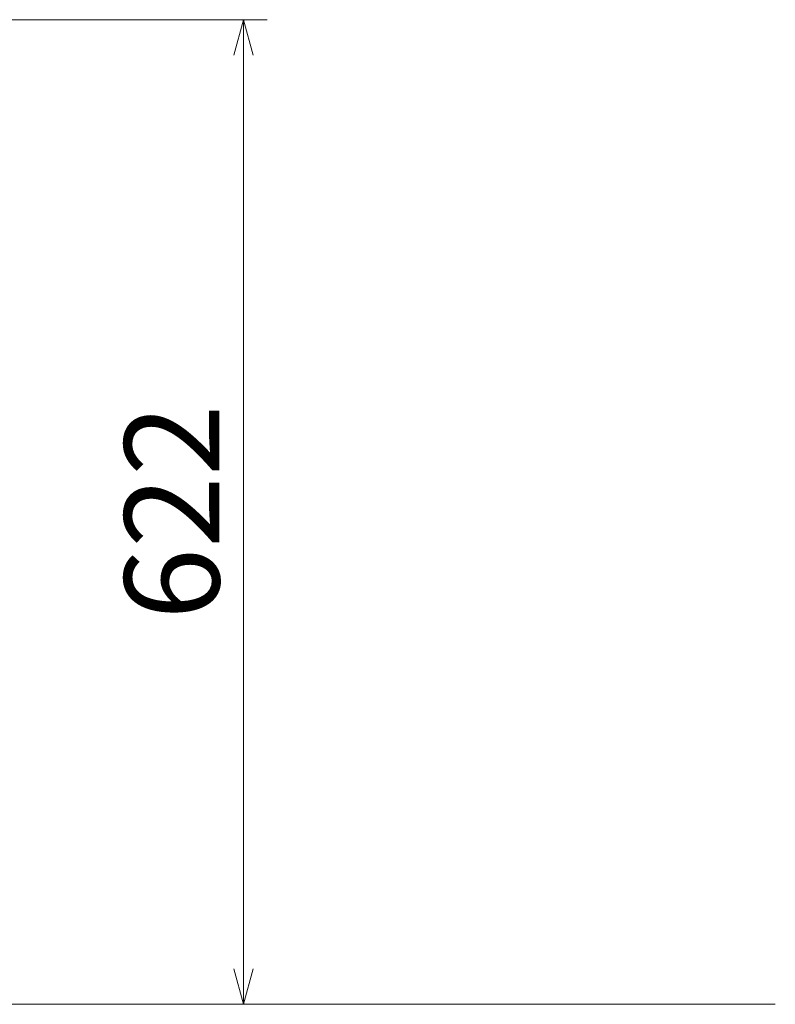
# Model space of a CAD drawing. Units: millimetres. Extents: x -3660555 to -1841520, y -23155 to 2924.
# Drawn here: x -1845127 to -1844650, y -10916 to -10294 of the extents above; entities that cross this region are included whole.
import ezdxf

# ---------------------------------------------------------------- set-up
doc = ezdxf.new("R2010")
doc.units = ezdxf.units.MM
doc.header["$LTSCALE"] = 0.2
doc.layers.add('3寸法', color=2, linetype='Continuous', lineweight=9)
doc.layers.add('6ビューポート', color=7, linetype='Continuous', lineweight=9, plot=False)
doc.dimstyles.new('コピー ～ 15', dxfattribs={"dimscale": 15, "dimtxt": 4, "dimasz": 1.5, "dimexe": 1, "dimexo": 2, "dimgap": 0.5, "dimtad": 1, "dimtxsty": 'Standard', "dimblk": 'OPEN30', "dimcen": 0, "dimclrd": 256, "dimclre": 256, "dimclrt": 2, "dimaunit": 1, "dimadec": 4, "dimazin": 0, "dimtfac": 1, "dimtix": 1, "dimtmove": 2, "dimatfit": 3, "dimldrblk": 'OPEN30', "dimfxl": 1, "dimlwd": 13, "dimlwe": 13, "dimarcsym": 0})

# ---------------------------------------------------------------- blocks, each defined once
blk = doc.blocks.new('_Open30')
at = {"color": 0, "linetype": 'ByBlock', "lineweight": -2}
for p, q in [((-1, 0.268), (0, 0)), ((0, 0), (-1, -0.268)), ((0, 0), (-1, 0))]:
    blk.add_line(p, q, dxfattribs=at)
blk = doc.blocks.new('*D201')
at = {"layer": '3寸法', "lineweight": 13, "transparency": 16777216}
for p, q in [((-1845387.97, -10294.22), (-1844970.81, -10294.22)), ((-1844985.81, -10316.72), (-1844985.81, -10893.72)), ((-1845143.31, -10916.22), (-1844970.81, -10916.22))]:
    blk.add_line(p, q, dxfattribs=at)
at = {"layer": 'Defpoints', "color": 0, "transparency": 16777216}
for p in [(-1845417.97, -10294.22), (-1845173.31, -10916.22), (-1844985.81, -10916.22)]:
    blk.add_point(p, dxfattribs=at)
at = {"layer": '3寸法', "lineweight": 13, "transparency": 16777216, "xscale": 22.5, "yscale": 22.5, "zscale": 22.5}
for p, rotation in [((-1844985.81, -10294.22), 90), ((-1844985.81, -10916.22), 270)]:
    blk.add_blockref('_Open30', p, dxfattribs=dict(at, rotation=rotation))
at = {"layer": '3寸法', "color": 2, "transparency": 16777216, "insert": (-1845023.31, -10605.22), "char_height": 60, "attachment_point": 5, "rotation": 90}
blk.add_mtext('622', dxfattribs=at)

msp = doc.modelspace()

# ---------------------------------------------------------------- linework, layer by layer
at = {"layer": '6ビューポート'}
msp.add_line((-1848150.489, -10916.219), (-1844649.692, -10916.219), dxfattribs=at)

# ---------------------------------------------------------------- dimensions: what is measured, and where the dimension line sits
at = {"layer": '3寸法'}
dim = msp.add_linear_dim(base=(-1844985.815, -10916.219), p1=(-1845417.972, -10294.219), p2=(-1845173.308, -10916.219), angle=90, dimstyle='コピー ～ 15', dxfattribs=at)
dim.commit()
dim.dimension.update_dxf_attribs({"geometry": '*D201', "text_midpoint": (-1845023.315, -10605.219)})

doc.saveas('drawing.dxf')
